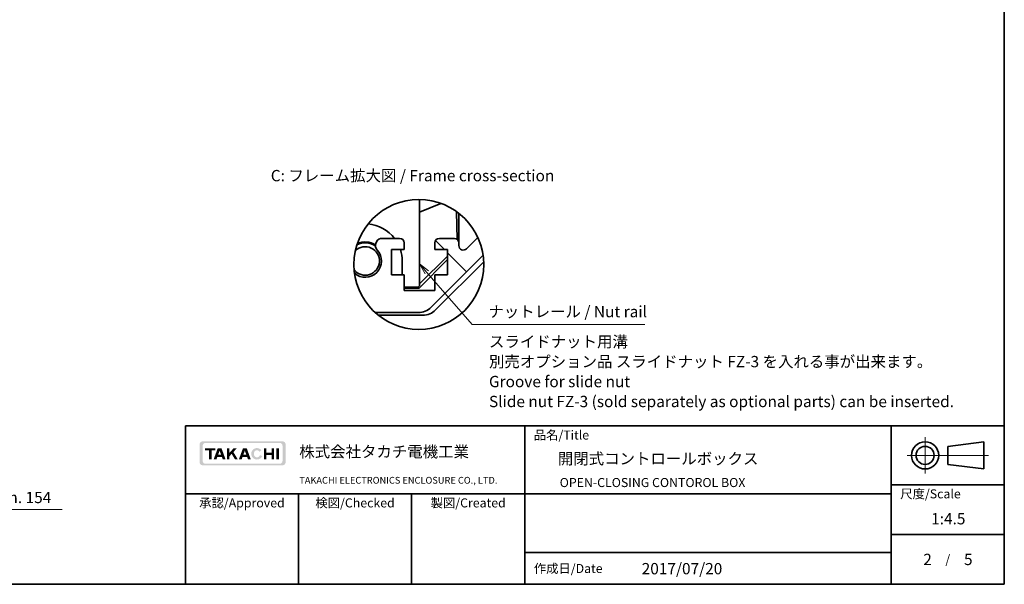
# Model space of a CAD drawing. Units: millimetres. Extents: x 0 to 7665, y -22 to 1265.
# Drawn here: x 2550 to 3529, y 0 to 562 of the extents above; entities that cross this region are included whole.
import ezdxf
from ezdxf.enums import TextEntityAlignment as Align

# ---------------------------------------------------------------- set-up
doc = ezdxf.new("R2010")
doc.units = ezdxf.units.MM
doc.header["$LTSCALE"] = 4.5
doc.linetypes.add('CHAIN', pattern=[0.35429999999999995, 0.2362, -0.0295, 0.0591, -0.0295])
doc.layers.get('Defpoints').update_dxf_attribs({"lineweight": 25})
for name, color, linetype, lineweight in [('Border (ISO)', 7, 'Continuous', 35), ('Detail Boundary (JIS)', 7, 'Continuous', 35), ('Dimension (ISO)', 7, 'Continuous', 18), ('Hatch (ISO)', 1, 'Continuous', 18), ('Symbol (ISO)', 7, 'Continuous', 18), ('Title (ISO)', 7, 'Continuous', 35), ('Visible (ISO)', 7, 'Continuous', 35)]:
    doc.layers.add(name, color=color, linetype=linetype, lineweight=lineweight)
doc.styles.add('Note Text (TK)', font='txt')
doc.styles.add('文字スタイル67', font='arial.ttf')
doc.dimstyles.new('Default - Method 1b (TK)', dxfattribs={"dimscale": 4.5, "dimtxt": 2.5, "dimasz": 2.5, "dimexe": 1, "dimexo": 1.499999999999999, "dimgap": 1, "dimtad": 1, "dimtoh": 1, "dimrnd": 1e-08, "dimdsep": 46, "dimtxsty": 'Note Text (TK)', "dimcen": 0.09, "dimdle": 5, "dimclrd": 100, "dimclre": 100, "dimclrt": 7, "dimadec": 1, "dimazin": 1, "dimtfac": 1, "dimtmove": 0, "dimatfit": 3, "dimfxl": 1, "dimtolj": 1, "dimlwd": -1, "dimlwe": -1, "dimarcsym": 0})

# ---------------------------------------------------------------- blocks, each defined once
blk = doc.blocks.new('図面枠 tk図枠')
at = {"layer": 'Border (ISO)'}
for p in [(405.4999999999997, 289), (14.50000000000001, 8.000000000000009)]:
    blk.add_line(p, (405.4999999999997, 8.000000000000009), dxfattribs=at)
blk = doc.blocks.new('表題欄 tk表題欄')
at = {"layer": 'Hatch (ISO)'}
h = blk.add_hatch(color=256, dxfattribs=at)
edge = h.paths.add_edge_path(flags=0)
edge.add_arc((95.57537688673351, 236.2990653650367), 0.5958259999999997, 269.9999999999897, 360)
edge.add_line((96.17120288673351, 236.2990653650368), (96.1712028867335, 239.7107813650365))
edge.add_arc((95.5753768867335, 239.7107813650366), 0.5958259999999997, 0, 90.0000000000068)
edge.add_line((95.57537688673342, 240.3066073650366), (79.13710888673356, 240.3066073650366))
edge.add_arc((79.13710888673353, 239.7107813650366), 0.5958259999999997, 89.99999999999744, 180)
edge.add_line((78.54128288673351, 239.7107813650365), (78.54128288673331, 236.2990653650368))
edge.add_arc((79.13710888673332, 236.2990653650365), 0.5958259999999997, 180, 270.0000000000231)
edge.add_line((79.13710888673356, 235.7032393650365), (95.57537688673342, 235.7032393650367))
edge = h.paths.add_edge_path()
edge.add_line((77.83935088673356, 239.9556413650365), (77.83935088673356, 236.0542053650368))
edge.add_arc((78.54128288673346, 236.0542053650367), 0.7019319999998936, 180, 270.0000000000087)
edge.add_line((78.54128288673355, 235.3522733650368), (96.17120288673351, 235.3522733650368))
edge.add_arc((96.17120288673351, 236.0542053650367), 0.7019319999998921, 270, 360)
edge.add_line((96.8731348867334, 236.0542053650368), (96.87313488673352, 239.9556413650365))
edge.add_arc((96.1712028867336, 239.9556413650367), 0.7019319999998921, 0, 90.00000000000873)
edge.add_line((96.1712028867335, 240.6575733650367), (78.54128288673355, 240.6575733650366))
edge.add_arc((78.54128288673355, 239.9556413650365), 0.7019319999999984, 90, 180)
for points in [[(79.07181288673355, 239.1476033650369), (79.07181288673355, 238.6578833650367), (79.92066088673353, 238.6578833650367), (79.92066088673353, 236.6581933650368), (80.50832488673353, 236.6581933650368), (80.50832488673353, 238.6578833650367), (81.35717288673355, 238.6578833650367), (81.35717288673355, 239.1476033650369)], [(85.68407849525303, 236.6581933650368), (84.9434673993943, 237.8918698287545), (84.41792288673358, 237.3246628822781), (84.41792288673358, 236.6581933650368), (83.89555488673355, 236.6581933650368), (83.89555488673355, 239.1476033650369), (84.41792288673358, 239.1476033650369), (84.41792288673358, 238.0993979968839), (85.38913556809511, 239.1476033650369), (86.1069649084727, 239.1476033650369), (85.31925422435492, 238.2974470774499), (86.30334488673353, 236.6581933650368)], [(92.0914293961446, 239.1476033650369), (92.0914293961446, 236.6581933650368), (92.60971639614463, 236.6581933650368), (92.60971639614463, 237.6580383650368), (93.76872039614459, 237.6580383650368), (93.76872039614459, 236.6581933650368), (94.28700739614462, 236.6581933650368), (94.28700739614462, 239.1476033650369), (93.76872039614459, 239.1476033650369), (93.76872039614459, 238.1477583650367), (92.60971639614463, 238.1477583650367), (92.60971639614463, 239.1476033650369)], [(94.8420233961447, 239.1476033650369), (94.8420233961447, 236.6581933650368), (95.3643913961447, 236.6581933650368), (95.3643913961447, 239.1476033650369)]]:
    blk.add_hatch(color=256, dxfattribs=at).paths.add_polyline_path(points)
h = blk.add_hatch(color=256, dxfattribs=at)
h.paths.add_polyline_path([(82.59020695886475, 237.7110913650368), (81.95242681460245, 237.7110913650368), (82.27131688673356, 238.5794973650367)], flags=0)
h.paths.add_polyline_path([(82.77903014574996, 237.1968853650368), (81.76360362771717, 237.1968853650368), (81.56578886050404, 236.6581933650368), (80.94907288673355, 236.6581933650368), (81.86321688673355, 239.1476033650369), (82.67941688673353, 239.1476033650369), (83.59356088673351, 236.6581933650368), (82.97684491296302, 236.6581933650368)])
h = blk.add_hatch(color=256, dxfattribs=at)
h.paths.add_polyline_path([(87.52707281460243, 237.7110913650368), (88.16485295886469, 237.7110913650368), (87.84596288673359, 238.5794973650367)], flags=0)
h.paths.add_polyline_path([(87.14043486050403, 236.6581933650368), (87.3382496277172, 237.1968853650368), (88.35367614574989, 237.1968853650368), (88.551490912963, 236.6581933650368), (89.16820688673344, 236.6581933650368), (88.25406288673351, 239.1476033650369), (87.43786288673356, 239.1476033650369), (86.52371888673358, 236.6581933650368)])
h = blk.add_hatch(color=256, dxfattribs=at)
edge = h.paths.add_edge_path()
edge.add_arc((90.52309888673331, 237.9028983650369), 1.273272000000011, 38.55054079078439, 336.5820184016556)
edge.add_line((91.69149139614443, 237.3968543650369), (91.17255542714857, 237.6216113977801))
edge.add_ellipse((90.52309888673351, 237.9028983650369), major_axis=(0, -0.7998759999999119), ratio=0.8673469387756529, start_angle=128.5505407907963, end_angle=426.582018401653, ccw=False)
edge.add_line((91.09381514418376, 238.3576891122095), (91.51887237036831, 238.6964075050431))
at = {"layer": 'Title (ISO)'}
for p, q in [((74.70882392282105, 244.052739026017), (255.7088239228211, 244.052739026017)), ((74.70882392282105, 209.052739026017), (74.70882392282105, 244.052739026017)), ((149.7088239228211, 244.052739026017), (149.7088239228211, 209.052739026017)), ((230.7088239228211, 244.052739026017), (230.7088239228211, 209.052739026017)), ((255.7088239228211, 244.052739026017), (255.7088239228211, 209.052739026017)), ((243.2088239228211, 239.552739026017), (251.2088239228211, 240.5527390260171)), ((243.2088239228211, 239.552739026017), (243.2088239228211, 235.552739026017)), ((251.2088239228211, 234.552739026017), (251.2088239228211, 240.5527390260171)), ((243.2088239228211, 235.552739026017), (251.2088239228211, 234.552739026017)), ((230.7088239228211, 231.052739026017), (255.7088239228211, 231.052739026017)), ((74.70882392282105, 229.052739026017), (230.7088239228211, 229.052739026017)), ((99.70882392282108, 229.052739026017), (99.70882392282108, 209.052739026017)), ((124.708823922821, 229.052739026017), (124.708823922821, 209.052739026017)), ((230.7088239228211, 220.052739026017), (255.7088239228211, 220.052739026017)), ((149.7088239228211, 216.052739026017), (230.7088239228211, 216.052739026017)), ((255.7088239228211, 209.052739026017), (74.70882392282105, 209.052739026017))]:
    blk.add_line(p, q, dxfattribs=at)
at = {"layer": 'Title (ISO)', "color": 4, "linetype": 'CHAIN', "lineweight": 18, "ltscale": 8.889559745788574}
blk.add_line((238.2088239228211, 241.552739026017), (238.2088239228211, 233.552739026017), dxfattribs=at)
at = {"layer": 'Title (ISO)', "color": 4, "linetype": 'CHAIN', "lineweight": 18, "ltscale": 20.00163269042969}
blk.add_line((252.2088239228211, 237.552739026017), (234.2088239228211, 237.552739026017), dxfattribs=at)
at = {"layer": 'Title (ISO)'}
for radius in [3, 2]:
    blk.add_circle((238.2088239228211, 237.552739026017), radius, dxfattribs=at)
at = {"layer": 'Title (ISO)', "color": 1, "char_height": 2.000000029802321, "line_spacing_factor": 1.5, "style": 'Note Text (TK)'}
for s, insert, width, attachment_point in [('\\fＭＳ Ｐゴシック|b0|i0;品名/Title', (151.708823922821, 242.052739026017), 13.06432723999025, 4), ('\\fＭＳ Ｐゴシック|b0|i0;尺度/Scale', (232.7088239228211, 229.052739026017), 14.33918118476867, 4), ('\\fＭＳ Ｐゴシック|b0|i0;承認/Approved', (87.20882392282108, 227.052739026017), 19.32163715362549, 5), ('\\fＭＳ Ｐゴシック|b0|i0;検図/Checked', (112.208823922821, 227.052739026017), 18.32748532295227, 5), ('\\fＭＳ Ｐゴシック|b0|i0;製図/Created', (137.2088239228211, 227.052739026017), 17.47368454933166, 5), ('\\fＭＳ Ｐゴシック|b0|i0;作成日/Date', (151.708823922821, 212.552739026017), 16.39766097068788, 4)]:
    blk.add_mtext(s, dxfattribs=dict(at, insert=insert, width=width, attachment_point=attachment_point))
at = {"layer": 'Title (ISO)', "color": 7, "line_spacing_factor": 1.5, "style": 'Note Text (TK)'}
for s, insert, char_height, attachment_point in [('株式会社タカチ電機工業', (99.87313488673342, 238.052739026017), 2.5, 4), ('\\fＭＳ Ｐゴシック|b0|i0;/', (243.2088239228211, 214.552739026017), 2.000000029802321, 5)]:
    blk.add_mtext(s, dxfattribs=dict(at, insert=insert, char_height=char_height, attachment_point=attachment_point))
at = {"layer": 'Title (ISO)', "color": 7, "insert": (99.87313488673342, 232.052739026017), "char_height": 1.49859994649887, "width": 48.16879749298095, "attachment_point": 4, "line_spacing_factor": 1.5, "style": 'Note Text (TK)'}
blk.add_mtext('\\fArial|b0|i0;TAKACHI ELECTRONICS ENCLOSURE CO., LTD.', dxfattribs=at)
at = {"layer": 'Title (ISO)', "color": 7}
for tag, p, height, style in [('<品名>_001', (157.027005730843, 235.5754662581048), 2.5, 'Note Text (TK)'), ('<Title>_001', (157.4387011349265, 230.5513747487906), 2.000000029802321, '文字スタイル67'), ('<ページ_No.>_001', (238.0980284456275, 213.302739026017), 2.5, 'Note Text (TK)'), ('<総ページ数>_001', (246.7997329866371, 213.302739026017), 2.5, 'Note Text (TK)'), ('作成日_001', (175.5610963783169, 211.2601253517655), 2.5, 'Note Text (TK)')]:
    blk.add_attdef(tag, p, '', height=height, dxfattribs=dict(at, style=style))
at = {"layer": 'Title (ISO)', "color": 7, "style": 'Note Text (TK)'}
for tag, p in [('<尺度>', (243.2088239228211, 223.5527390260171)), ('<承認>', (87.20882392282108, 217.052739026017))]:
    blk.add_attdef(tag, text='', height=2.5, dxfattribs=at).set_placement(p, align=Align.MIDDLE_CENTER)
blk = doc.blocks.new('2dTransSymbol1')
at = {"layer": 'Detail Boundary (JIS)'}
blk.add_circle((276.0946848426055, 78.70531658058577), 14.34768961815095, dxfattribs=at)
blk = doc.blocks.new('引出線注記1')
at = {"layer": 'Symbol (ISO)', "color": 100}
for p, q in [((277.8846830261078, 76.94949018774454), (276.2450225579805, 78.83668746128552)), ((278.2621224808161, 77.27742228137), (276.2450225579805, 78.83668746128552)), ((276.2450225579805, 78.83668746128552), (277.5072435713997, 76.62155809411908)), ((277.8846830261078, 76.94949018774454), (287.86120925569, 65.46682443720589)), ((287.86120925569, 65.46682443720589), (291.2546145748448, 65.46682443720589)), ((291.2546145748448, 65.46682443720589), (326.0206973385166, 65.46682443720589))]:
    blk.add_line(p, q, dxfattribs=at)
at = {"layer": 'Symbol (ISO)', "color": 7, "insert": (291.4626151073262, 66.2515466573585), "char_height": 2.5, "attachment_point": 7, "style": 'Note Text (TK)'}
blk.add_mtext('ナットレール / Nut rail', dxfattribs=at)
blk = doc.blocks.new('*D144')
at = {"layer": 'Defpoints', "color": 0, "transparency": 16777216}
for p in [(2240.485526585509, 112.0724764717748), (2394.48552658551, 111.9852011471337), (2394.48552658551, 74.45323163564105)]:
    blk.add_point(p, dxfattribs=at)
at = {"layer": 'Dimension (ISO)', "color": 100, "transparency": 16777216}
for p, q in [((2240.485526585509, 105.3224764717748), (2240.485526585509, 69.95323163564105)), ((2394.48552658551, 105.2352011471337), (2394.48552658551, 69.95323163564105)), ((2251.735526585509, 74.45323163564105), (2383.23552658551, 74.45323163564105)), ((2394.48552658551, 74.45323163564105), (2592.064267217284, 74.45323163564105))]:
    blk.add_line(p, q, dxfattribs=at)
for points in [[(2251.735526585509, 76.32823163564105), (2251.735526585509, 72.57823163564105), (2240.485526585509, 74.45323163564105)], [(2383.23552658551, 76.32823163564105), (2383.23552658551, 72.57823163564105), (2394.48552658551, 74.45323163564105)]]:
    blk.add_solid(points, dxfattribs=at)
at = {"layer": 'Dimension (ISO)', "color": 7, "transparency": 16777216, "insert": (2411.591255853647, 86.3680043629138), "char_height": 11.25, "attachment_point": 4, "style": 'Note Text (TK)'}
blk.add_mtext('\\A1;有効寸法 / MAX dim. 154', dxfattribs=at)

msp = doc.modelspace()

# ---------------------------------------------------------------- hatches: boundary and pattern name
at = {"layer": 'Hatch (ISO)'}
h = msp.add_hatch(dxfattribs=at)
h.set_pattern_fill('ANSI31', color=256, scale=1028.7, angle=90.00021045915001, style=0)
h.set_pattern_definition([(135.0002104591499, (1704.250001308423, -35.99999885901116), (-90.92475923869488, -90.92542721172867), [])])
edge = h.paths.add_edge_path()
edge.add_ellipse((2946.676083100148, 318.1739257536249), major_axis=(58.72078183796325, 26.84134455013349), ratio=1, start_angle=343.5611250661607, end_angle=360)
edge.add_line((3005.396864938111, 345.0152703037583), (2994.184583334671, 333.8029887003181))
edge.add_ellipse((2991.002602819331, 336.9849692156574), major_axis=(3.181980515339465, -3.181980515339378), ratio=1, start_angle=224.9999999999985, end_angle=360.0000000000011, ccw=False)
edge.add_line((2986.502602819331, 336.9849692156575), (2986.502602819331, 339.6607484745345))
edge.add_ellipse((2982.002602819331, 339.6607484745344), major_axis=(4.499999999999983, -1.8e-14), ratio=1, start_angle=2.296e-13, end_angle=90.00000000000033)
edge.add_line((2982.002602819331, 344.1607484745344), (2967.152602819331, 344.1607484745345))
edge.add_ellipse((2967.152602819331, 339.6607484745344), major_axis=(-1.19e-14, 4.499999999999983), ratio=1, start_angle=0, end_angle=90.00000000000011)
edge.add_line((2962.652602819331, 339.6607484745344), (2962.652602819331, 332.9107484745345))
edge.add_line((2962.652602819331, 332.9107484745344), (2975.252602819331, 332.9107484745344))
edge.add_line((2975.252602819331, 332.9107484745344), (2975.252602819331, 307.7107484745344))
edge.add_line((2975.252602819331, 307.7107484745344), (2962.652602819331, 307.7107484745344))
edge.add_line((2962.652602819331, 307.7107484745344), (2962.652602819331, 292.4107484745341))
edge.add_line((2962.652602819331, 292.4107484745341), (2932.052602819331, 292.4107484745341))
edge.add_line((2932.052602819331, 292.4107484745341), (2932.052602819331, 307.7107484745344))
edge.add_line((2932.052602819331, 307.7107484745344), (2919.452602819331, 307.7107484745344))
edge.add_line((2919.452602819331, 307.7107484745344), (2919.452602819331, 332.9107484745344))
edge.add_line((2919.452602819331, 332.9107484745344), (2932.052602819331, 332.9107484745341))
edge.add_line((2932.052602819331, 332.9107484745342), (2932.052602819331, 339.6607484745341))
edge.add_ellipse((2927.552602819331, 339.6607484745341), major_axis=(4.500000000000002, 1.19e-14), ratio=1, start_angle=0, end_angle=90)
edge.add_line((2927.552602819331, 344.1607484745341), (2908.406732499998, 344.1607484745341))
edge.add_ellipse((2910.720370915747, 337.3426052315998), major_axis=(-2.313638415748869, 6.818143242934281), ratio=1, start_angle=0, end_angle=113.3358856282175)
edge.add_ellipse((2893.352602819331, 321.6607484745342), major_axis=(12.02383945136467, 10.85667006258397), ratio=1, start_angle=186.8204500593088, end_angle=359.9999999999997, ccw=False)
edge.add_ellipse((2946.676083100148, 318.1739257536252), major_axis=(-43.38764888074563, -47.81317727909089), ratio=1, start_angle=319.9847495659629, end_angle=360)
edge.add_line((2903.288434219402, 270.3607484745343), (2946.196758696616, 270.3607484745341))
edge.add_ellipse((2946.196758696616, 288.3607484745344), major_axis=(8.77e-14, -18.00000000000012), ratio=1, start_angle=0, end_angle=44.99999999999974)
edge.add_line((2958.924680757974, 275.6328264131764), (3010.592381107343, 327.3005267625462))

# ---------------------------------------------------------------- linework, layer by layer
at = {"layer": 'Visible (ISO)'}
for p, q in [((2947.352602819336, 382.7349845893518), (2947.352602819335, 296.9522579807657)), ((2968.557579162951, 378.9175519787209), (2947.352602819336, 370.2861398526039)), ((2984.304259829261, 370.6401845583386), (2984.783250510202, 343.1988268257371)), ((2986.495953700219, 368.9968133370185), (2986.495953700218, 339.9052844866667)), ((2927.552602819332, 344.160748474534), (2908.406732499998, 344.160748474534)), ((2982.002602819333, 344.1607484745344), (2967.152602819331, 344.1607484745345)), ((3005.396864938111, 345.0152703037585), (2994.184583334671, 333.8029887003182)), ((2932.052602819332, 332.910748474534), (2932.052602819332, 339.6607484745339)), ((2962.652602819331, 339.6607484745343), (2962.652602819332, 332.9107484745344)), ((2986.502602819332, 336.9849692156574), (2986.502602819332, 339.6607484745343)), ((2919.452602819331, 307.7107484745345), (2919.452602819331, 332.9107484745342)), ((2919.452602819331, 332.9107484745342), (2932.052602819332, 332.9107484745342)), ((2975.252602819331, 326.2750655484448), (2947.352602819336, 298.7824638679202)), ((2958.924680757974, 275.6328264131763), (3010.592381107344, 327.3005267625462)), ((2962.652602819332, 332.9107484745344), (2975.252602819331, 332.9107484745343)), ((2975.252602819331, 332.9107484745344), (2975.252602819331, 307.7107484745342)), ((2930.252602819335, 321.6607484745339), (2930.252602819335, 307.7107484745345)), ((2975.252602819331, 322.9671109685144), (2946.950353182537, 294.6648613317191)), ((3011.190860286335, 320.7099702203607), (2963.412581040246, 272.9316909742716)), ((2932.052602819332, 307.7107484745341), (2919.452602819331, 307.7107484745341)), ((2932.052602819332, 292.4107484745339), (2932.052602819332, 307.7107484745341)), ((2975.252602819331, 307.7107484745342), (2962.652602819332, 307.7107484745342)), ((2962.652602819332, 307.7107484745342), (2962.652602819332, 292.410748474534)), ((2932.052602819331, 295.607434837843), (2946.007779676413, 295.607434837843)), ((2946.950353182537, 294.6648613317192), (2932.052602819331, 294.6648613317192)), ((2946.007779676413, 295.607434837843), (2947.352602819335, 296.9522579807657)), ((2946.950353182537, 294.6648613317192), (2946.007779676413, 295.607434837843)), ((2962.652602819332, 292.410748474534), (2932.052602819332, 292.410748474534)), ((2903.288434219403, 270.360748474534), (2946.196758696616, 270.360748474534)), ((2950.686265027169, 267.6607484745337), (2906.464058554103, 267.6607484745338))]:
    msp.add_line(p, q, dxfattribs=at)
for centre, radius, start, end in [((2893.352602819335, 321.6607484745338), 36.89999999999999, 37.57186931969747, 85.55303635131627), ((2910.720370915747, 337.3426052315996), 7.199999999999969, 108.7439012323885, 222.0797868606081), ((2927.552602819332, 339.6607484745339), 4.500000000000013, 0, 90), ((2967.152602819331, 339.6607484745341), 4.499999999999993, 90, 180), ((2982.002602819333, 339.6607484745341), 4.499999999999993, 0, 90), ((2893.352602819335, 321.6607484745339), 14.13526500000005, 218.7910760068805, 133.7264337492351), ((2893.352602819335, 321.6607484745339), 18.00000000000005, 55.40515451664322, 117.1974335897035), ((2893.352602819335, 321.6607484745338), 18.90000000000001, 57.43867244144841, 114.5007973845232), ((2991.002602819333, 336.9849692156571), 4.499999999999951, 180, 315.0000000000051), ((2893.352602819332, 321.6607484745339), 16.20000000000004, 228.9002369199141, 42.07978686060767), ((2893.352602819335, 321.6607484745338), 36.89999999999965, 0, 17.75082718194131), ((2946.196758696616, 288.360748474534), 18.00000000000016, 270, 314.9999999999957)]:
    msp.add_arc(centre, radius, start, end, dxfattribs=at)
msp.add_ellipse((2950.680781635193, 285.6634903793241), major_axis=(12.73179940505075, -12.73179940505417), ratio=0.9996954598818875, start_param=5.497939437029846, end_param=6.283185307179724, dxfattribs=at)

# ---------------------------------------------------------------- block references
at = {"xscale": 4.5, "yscale": 4.5, "zscale": 4.5}
for name in ['図面枠 tk図枠', '2dTransSymbol1']:
    msp.add_blockref(name, (1704.250001308423, -35.99999885901116), dxfattribs=at)
ref = msp.add_blockref('表題欄 tk表題欄', (2378.310293655728, -940.7373244760876), dxfattribs=dict(xscale=4.5, yscale=4.5, zscale=4.5))
ref.add_attrib('<品名>_001', '開閉式コントロールボックス', (3084.931819444521, 119.3522736853837), dxfattribs={"layer": 'Title (ISO)', "color": 7, "height": 11.25, "style": 'Note Text (TK)'})
ref.add_attrib('<尺度>_001', '1:4.5', (3456.258523557546, 59.625001140989), dxfattribs={"layer": 'Title (ISO)', "color": 7, "height": 11.25, "style": 'Note Text (TK)'})
ref.add_attrib('作成日_001', '2017/07/20', (3168.335227358154, 9.93323960685705), dxfattribs={"layer": 'Title (ISO)', "color": 7, "height": 11.25, "style": 'Note Text (TK)'})
ref.add_attrib('<Title>_001', 'OPEN-CLOSING CONTOROL BOX', (3086.784448762897, 96.74386189346984), dxfattribs={"layer": 'Title (ISO)', "color": 7, "height": 9.000000134110447, "style": '文字スタイル67'})
ref.add_attrib('<ページ_No.>_001', '2', (3448.409092095595, 19.1250011409889), dxfattribs={"layer": 'Title (ISO)', "color": 7, "height": 11.25, "style": 'Note Text (TK)'})
ref.add_attrib('<総ページ数>_001', '5', (3488.909092095595, 19.1250011409889), dxfattribs={"layer": 'Title (ISO)', "color": 7, "height": 11.25, "style": 'Note Text (TK)'})
at = {"layer": 'Symbol (ISO)', "xscale": 4.5, "yscale": 4.5, "zscale": 4.5}
msp.add_blockref('引出線注記1', (1704.250001308423, -35.99999885901116), dxfattribs=at)

# ---------------------------------------------------------------- texts
at = {"layer": 'Symbol (ISO)', "color": 7, "insert": (2799.448003722525, 397.3992459732219), "char_height": 11.25, "attachment_point": 7, "style": 'Note Text (TK)'}
msp.add_mtext('C: フレーム拡大図 / Frame cross-section', dxfattribs=at)
at = {"layer": 'Symbol (ISO)', "color": 7, "insert": (3016.452299460848, 210.1629248546343), "char_height": 11.25, "width": 463.0263090133666, "attachment_point": 4, "line_spacing_factor": 1.058181762695312, "style": 'Note Text (TK)'}
msp.add_mtext('{スライドナット用溝\\P別売オプション品 スライドナット FZ-3 を入れる事が出来ます。\\PGroove for slide nut\\PSlide nut FZ-3 (sold separately as optional parts) can be inserted.}', dxfattribs=at)

# ---------------------------------------------------------------- dimensions: what is measured, and where the dimension line sits
at = {"layer": 'Dimension (ISO)', "color": 100}
dim = msp.add_linear_dim(base=(2394.48552658551, 74.45323163564105), p1=(2240.485526585509, 112.0724764717748), p2=(2394.48552658551, 111.9852011471337), angle=180, text='有効寸法 / MAX dim. <>', dimstyle='Default - Method 1b (TK)', override={"dimscale": 0, "dimtxt": 11.25, "dimasz": 11.25, "dimexe": 4.5, "dimexo": 6.749999999999999, "dimgap": 4.5, "dimtoh": 0, "dimdec": 2, "dimcen": 0.4050000000000001, "dimtp": 0, "dimtm": 0, "dimtdec": 2, "dimtix": 0, "dimtofl": 0, "dimtmove": 0, "dimatfit": 2}, dxfattribs=at)
dim.commit()
dim.dimension.update_dxf_attribs({"geometry": '*D144', "text_midpoint": (2499.577761535465, 74.45323163564105), "dimtype": 160})

doc.saveas('drawing.dxf')
